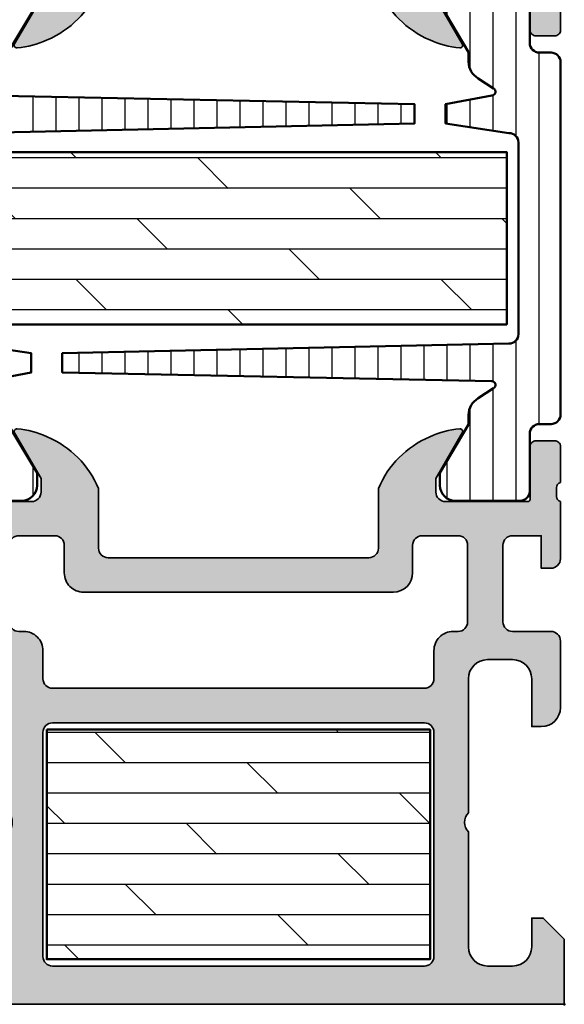
# Model space of a CAD drawing. Units: millimetres. Extents: x 2530 to 23610, y 389 to 3500.
# Drawn here: x 10127 to 10156, y 2070 to 2121 of the extents above; entities that cross this region are included whole.
import ezdxf

# ---------------------------------------------------------------- set-up
doc = ezdxf.new("R2010")
doc.units = ezdxf.units.MM
for name, color, linetype, lineweight in [('S01_Bemaßung', 6, 'Continuous', 25), ('S03_AL_Kontur', 250, 'Continuous', 35), ('S04_AL_Schraffur', 250, 'Continuous', 25), ('S06_EPDM_Schraffur', 43, 'Continuous', 25), ('S07_Isolation_Kontur', 91, 'Continuous', 50), ('S08_Isolation_Schraffur', 91, 'Continuous', 25)]:
    doc.layers.add(name, color=color, linetype=linetype, lineweight=lineweight)
doc.layers.add('S22_Einfügepunkte', color=103, linetype='Continuous', lineweight=50, plot=False)

# ---------------------------------------------------------------- blocks, each defined once
blk = doc.blocks.new('150520_s')
at = {"layer": 'S04_AL_Schraffur'}
h = blk.add_hatch(color=256, dxfattribs=at)
edge = h.paths.add_edge_path()
edge.add_arc((0.1211635534569327, 26.51828649688788), 0.2788950563274347, 286.4198764194923, 361.1645893740977)
edge.add_line((0.4000009999999783, 26.52395490488626), (0.4000009999999783, 26.97754890488625))
edge.add_arc((0.1211329043568103, 26.98320956436331), 0.2789255417371495, 358.8371299271128, 433.5754054446451)
edge.add_line((0.199999999999978, 27.25075290488625), (0.199999999999978, 29.13076390489476))
edge.add_arc((0.4999999999999852, 29.13076390489476), 0.3000000000000073, 90.00000000000011, 180, ccw=False)
edge.add_line((0.4999999999999846, 29.43076390489477), (1.479974319042763, 29.43076390489477))
edge.add_arc((1.47997431904276, 29.13076390489477), 0.3000000000000043, -6.821210263296962e-13, 89.99999999999937, ccw=False)
edge.add_line((1.779974319042764, 29.13076390489476), (1.779974319042765, 26.37076590489477))
edge.add_arc((1.899974319042769, 26.37076590489477), 0.1200000000000041, 180, 269.9999999999998)
edge.add_line((1.899974319042768, 26.25076590489477), (6.199999999999863, 26.25076590489467))
edge.add_arc((6.199999999999853, 26.75076590489477), 0.5000000000000959, 270.0000000000011, 360.0000000000024)
edge.add_line((6.699999999999946, 26.75076590489479), (6.700000000000005, 27.45076590489474))
edge.add_line((6.700000000000005, 27.45076590489474), (5.321279662888697, 29.83898839248821))
edge.add_arc((5.442508456029121, 29.91541280310262), 0.143307748653179, 84.37742244918019, 212.227933140349, ccw=False)
edge.add_arc((4.968204423601307, 25.0976283414843), 4.984383190514033, 65.70327790100208, 84.37742989217338, ccw=False)
edge.add_arc((5.014630791861539, 24.97772267485631), 5.075393312569649, 22.70785634521991, 66.73797495933121, ccw=False)
edge.add_line((9.696605832789672, 26.936989627929), (9.696606419004496, 23.82432235849883))
edge.add_arc((10.19660641900453, 23.824322423451), 0.5000000000000344, 180.0000074429706, 270.0000000000016)
edge.add_line((10.19660641900454, 23.32432242345097), (23.80339371089966, 23.32432229354664))
edge.add_arc((23.8033935809954, 23.82432229354662), 0.4999999999999956, 270.0000148859311, 360.0000074429649)
edge.add_line((24.30339358099539, 23.82432235849874), (24.30339416721023, 26.93698962792905))
edge.add_arc((28.98536920813823, 24.97772267485644), 5.075393312569495, 113.26202504066859, 157.2921436547804, ccw=False)
edge.add_arc((29.03179557639848, 25.09762834148405), 4.984383190514232, 95.622570107824, 114.29672209899621, ccw=False)
edge.add_arc((28.5574915439708, 29.91541280310265), 0.1433077486531188, -32.22793314036147, 95.62257755079338, ccw=False)
edge.add_line((28.67872033711115, 29.83898839248826), (27.29999999999993, 27.45076590489478))
edge.add_line((27.29999999999993, 27.45076590489478), (27.29999999999993, 26.75076590489482))
edge.add_arc((27.80000000000008, 26.75076590489478), 0.5000000000001563, 179.9999999999959, 269.9999999999964)
edge.add_line((27.80000000000005, 26.25076590489463), (32.10002568095717, 26.2507659048948))
edge.add_arc((32.10002568095717, 26.3707659048948), 0.1200000000000045, 270, 360)
edge.add_line((32.22002568095718, 26.3707659048948), (32.22002568095718, 29.13076390489479))
edge.add_arc((32.52002568095718, 29.13076390489479), 0.3000000000000043, 90.00000000000131, 180.0000000000007, ccw=False)
edge.add_line((32.52002568095718, 29.4307639048948), (33.49999999999995, 29.43076390489479))
edge.add_arc((33.49999999999996, 29.13076390489478), 0.3000000000000078, 1.4210854715202004e-12, 90.00000000000279, ccw=False)
edge.add_line((33.79999999999997, 29.13076390489479), (33.79999999999997, 27.25075290488629))
edge.add_arc((33.87886709564313, 26.98320956436336), 0.2789255417371423, 106.4245945553538, 181.1628700728858)
edge.add_line((33.59999899999997, 26.9775489048863), (33.59999899999998, 26.52395490488628))
edge.add_arc((33.87883644654303, 26.5182864968879), 0.2788950563274453, 178.8354106258994, 253.5801235805039)
edge.add_line((33.79999999999997, 26.25076590489477), (33.80000000815372, 23.27174261704053))
edge.add_arc((33.30000000815374, 23.27174261567196), 0.4999999999999858, -89.99999999999602, 1.5682610410294728e-07, ccw=False)
edge.add_line((33.30000000815377, 22.77174261567198), (32.80000000815377, 22.77174261567199))
edge.add_line((32.80000000815377, 22.77174261567199), (32.80000000815378, 24.471742615672))
edge.add_line((32.80000000815378, 24.471742615672), (31.300000026623, 24.47174261567204))
edge.add_arc((31.30000002662302, 23.97174261567202), 0.5000000000000213, 90.00000000000286, 180.0000004094898)
edge.add_line((30.800000026623, 23.97174261209855), (30.80000005163701, 19.97174261209862))
edge.add_arc((31.30000005163704, 19.97174261567203), 0.500000000000032, 180.000000409482, 269.9999999999988)
edge.add_line((31.30000005163703, 19.471742615672), (33.29999999999992, 19.47174261567203))
edge.add_arc((33.29999999999989, 18.971742615672), 0.5000000000000284, 2.6088292770509725e-07, 89.99999999999682, ccw=False)
edge.add_line((33.79999999999992, 18.97174261794864), (33.79999999999995, 15.50000000000011))
edge.add_arc((32.79999999999992, 15.5000000000001), 1.000000000000028, -90.00000000000051, 5.115907697472721e-13, ccw=False)
edge.add_line((32.79999999999991, 14.50000000000007), (32.29999999999993, 14.50000000000004))
edge.add_line((32.29999999999993, 14.50000000000004), (32.29999999999992, 17.00000000000005))
edge.add_arc((31.29999999999994, 17.00000000000002), 0.9999999999999787, 1.628443996909355e-12, 90.00000000000101)
edge.add_line((31.29999999999992, 18), (29.99999999999998, 18.00000000000006))
edge.add_arc((29.99999999999996, 17.00000000000004), 1.000000000000021, 89.99999999999878, 180.0000000000002)
edge.add_line((28.99999999999994, 17.00000000000003), (28.99999999999997, 10.00000000000004))
edge.add_arc((29.52499999999996, 9.499999999999984), 0.7250000000000343, 136.3971810272926, 223.6028189726993)
edge.add_line((28.9999999999999, 9), (28.99999999999998, 3.000000000000053))
edge.add_arc((29.99999999999993, 3.000000000000025), 0.9999999999999538, 179.9999999999984, 269.9999999999992)
edge.add_line((29.99999999999991, 2.000000000000071), (31.29999999999994, 2.000000000000014))
edge.add_arc((31.2999999999999, 3.000000000000039), 1.000000000000025, 270.0000000000018, 360.0000000000004)
edge.add_line((32.29999999999993, 3.000000000000046), (32.29999999999998, 4.500000000000043))
edge.add_line((32.29999999999998, 4.500000000000043), (32.89999999999994, 4.500000000000057))
edge.add_line((32.89999999999994, 4.500000000000057), (33.99999999999996, 3.400000000000034))
edge.add_line((33.99999999999996, 3.400000000000034), (33.99999999999999, 2.000000000000028))
edge.add_line((33.99999999999999, 2.000000000000028), (49.89999999999996, 2.000000000000028))
edge.add_arc((49.89999999999998, 2.500000000000044), 0.500000000000016, 269.9999999999976, 359.9999999999961)
edge.add_line((50.39999999999999, 2.500000000000011), (50.39999999999998, 3.800000000000036))
edge.add_arc((49.89999999999996, 3.799999999999992), 0.5000000000000213, 5.08888749034141e-12, 90.00000000000408)
edge.add_line((49.89999999999993, 4.300000000000011), (49.39999999999999, 4.30000000000004))
edge.add_arc((49.39999999999993, 4.800000000000068), 0.5000000000000284, 180.0000000000049, 270.0000000000065, ccw=False)
edge.add_line((48.89999999999991, 4.800000000000026), (48.89999999999995, 4.999999999999982))
edge.add_arc((49.39999999999999, 4.999999999999972), 0.5000000000000426, 89.9999999999992, 179.9999999999988, ccw=False)
edge.add_line((49.4, 5.500000000000014), (52.20000000000001, 5.499999999999986))
edge.add_arc((52.20000000000002, 5.000000000000037), 0.4999999999999485, 6.252776074688882e-13, 90.0000000000008, ccw=False)
edge.add_line((52.69999999999997, 5.000000000000043), (52.69999999999997, 4.500000000000014))
edge.add_line((52.69999999999997, 4.500000000000014), (51.69999999999995, 4.500000000000014))
edge.add_line((51.69999999999995, 4.500000000000014), (51.69999999999995, 3.000000000000021))
edge.add_arc((52.69999999999997, 3.000000000000032), 1.000000000000021, 180.0000000000006, 270.0000000000004)
edge.add_line((52.69999999999998, 2.000000000000014), (56.69999999999996, 2.000000000000014))
edge.add_arc((56.69999999999996, 2.999999999999988), 0.9999999999999734, 270, 359.9999999999995)
edge.add_line((57.69999999999993, 2.999999999999979), (57.69999999999996, 4.500000000000014))
edge.add_line((57.69999999999996, 4.500000000000014), (56.69999999999996, 4.500000000000014))
edge.add_line((56.69999999999996, 4.500000000000014), (56.69999999999996, 5.000000000000014))
edge.add_arc((57.19999999999997, 5.000000000000018), 0.5000000000000071, 90, 180.0000000000004, ccw=False)
edge.add_line((57.19999999999997, 5.500000000000028), (58.49999999999996, 5.500000000000014))
edge.add_arc((58.49999999999996, 4.999999999999968), 0.5000000000000462, -1.9895196601282805e-12, 90, ccw=False)
edge.add_line((59, 4.99999999999995), (58.99999999999999, 0.5000000000000036))
edge.add_arc((58.5, 0.4999999999999982), 0.4999999999999858, -90.0000000000008, 6.252776074688882e-13, ccw=False)
edge.add_line((58.49999999999999, 1.4210854715202e-14), (0, 0))
edge.add_line((0, 0), (-2.842170943040401e-14, 3.400000000000048))
edge.add_line((-2.842170943040401e-14, 3.400000000000048), (1.099999999999937, 4.500000000000043))
edge.add_line((1.099999999999937, 4.500000000000043), (1.699999999999974, 4.500000000000071))
edge.add_line((1.699999999999974, 4.500000000000071), (1.699999999999974, 3.000000000000014))
edge.add_arc((2.69999999999996, 3.000000000000014), 0.9999999999999858, 180, 270.0000000000008)
edge.add_line((2.699999999999974, 2.000000000000028), (3.999999999999915, 2.000000000000099))
edge.add_arc((4, 3.000000000000085), 0.9999999999999858, 269.9999999999951, 359.9999999999951)
edge.add_line((4.999999999999986, 3), (4.999999999999986, 9.000000000000014))
edge.add_arc((4.474999999999952, 9.500000000000014), 0.7250000000000246, 316.3971810272982, 403.602818972705)
edge.add_line((4.999999999999957, 10.00000000000004), (4.999999999999957, 17.00000000000004))
edge.add_arc((3.999999999999964, 17.00000000000006), 0.9999999999999929, 359.9999999999988, 449.9999999999987)
edge.add_line((3.999999999999986, 18.00000000000006), (2.700000000000003, 18.00000000000006))
edge.add_arc((2.700000000000012, 17.00000000000006), 0.9999999999999929, 90.0000000000005, 179.9999999999998)
edge.add_line((1.700000000000017, 17.00000000000007), (1.700000000000017, 14.50000000000002))
edge.add_line((1.700000000000017, 14.50000000000002), (1.19999999999996, 14.50000000000001))
edge.add_arc((1.19999999999996, 15.50000000000001), 1, 180, 270, ccw=False)
edge.add_line((0.1999999999999602, 15.50000000000001), (0.1999999999999602, 18.97174261794866))
edge.add_arc((0.700000000000017, 18.97174261567197), 0.5000000000000568, 90.00000000000159, 179.9999997391103, ccw=False)
edge.add_line((0.7000000000000028, 19.47174261567203), (2.699999948362926, 19.471742615672))
edge.add_arc((2.699999948362914, 19.971742615672), 0.5, 270.0000000000014, 359.999999590518)
edge.add_line((3.199999948362915, 19.97174261209859), (3.199999973376933, 23.97174261209857))
edge.add_arc((2.699999973376924, 23.97174261567199), 0.5000000000000089, 359.999999590516, 450.000000000001)
edge.add_line((2.699999973376915, 24.471742615672), (1.199999991846155, 24.47174261567197))
edge.add_line((1.199999991846155, 24.47174261567197), (1.199999991846141, 22.77174261567202))
edge.add_line((1.199999991846141, 22.77174261567202), (0.6999999918461413, 22.77174261567201))
edge.add_arc((0.699999991846175, 23.27174261567203), 0.5000000000000178, 179.9999998431735, 269.99999999999613, ccw=False)
edge.add_line((0.1999999918461555, 23.2717426170406), (0.199999999999977, 26.25076590489476))
edge = h.paths.add_edge_path(flags=16)
edge.add_line((26.69999999999996, 14.7), (7.299999999999969, 14.7))
edge.add_arc((7.29999999999994, 14.20000000000003), 0.4999999999999716, 89.99999999999675, 179.9999999999968)
edge.add_line((6.799999999999969, 14.20000000000006), (6.799999999999969, 2.500000000000014))
edge.add_arc((7.299999999999969, 2.500000000000014), 0.5, 180, 270)
edge.add_line((7.299999999999969, 2.000000000000014), (26.69999999999996, 2.000000000000014))
edge.add_arc((26.69999999999996, 2.500000000000014), 0.5, 270, 360)
edge.add_line((27.19999999999996, 2.500000000000014), (27.19999999999996, 14.2))
edge.add_arc((26.69999999999996, 14.2), 0.5, 0, 90)
edge = h.paths.add_edge_path(flags=16)
edge.add_line((8.913799118376232, 21.52432468958138), (25.08619326649907, 21.52432468958132))
edge.add_arc((25.08619285724126, 22.52432671250169), 1.000002022920454, 270.0000234486977, 360.0000234486977)
edge.add_line((26.08619488016163, 22.5243271217595), (26.08619429259753, 23.97174323270833))
edge.add_arc((26.58619429259754, 23.97174343733681), 0.5000000000000561, 90.00003089166569, 180.0000234486963, ccw=False)
edge.add_line((26.5861940230169, 24.4717434373368), (28.45623116104977, 24.4717417940072))
edge.add_arc((28.45623136567845, 23.97174140457909), 0.5000003894281512, 2.3448700801509403e-05, 90.0000234487008, ccw=False)
edge.add_line((28.95623175510656, 23.97174160920777), (28.95623284167672, 19.97174376910705))
edge.add_arc((28.45623284167678, 19.97174356447859), 0.4999999999999815, -89.99997655130579, 2.3448694719263585e-05, ccw=False)
edge.add_line((28.45623304630524, 19.47174356447864), (28.19999901778252, 19.47174261567189))
edge.add_arc((28.19999942703947, 18.47174261567197), 0.9999999999999984, 90.00002344869628, 180.0000234486963)
edge.add_line((27.19999942703956, 18.47174220641502), (27.20000057296033, 17.0050233198581))
edge.add_arc((26.70000113332101, 17.00502326467802), 0.4999994396393279, -89.99999367682142, 6.323178524780815e-06, ccw=False)
edge.add_line((26.70000118850109, 16.50502382503869), (7.299999731751683, 16.50502113421085))
edge.add_arc((7.299999657027534, 17.00502092574217), 0.4999997915313215, 180.0000085627603, 270.0000085627603, ccw=False)
edge.add_line((6.799999865496218, 17.00502085101802), (6.800000134503719, 18.47174246622366))
edge.add_arc((5.80000013450374, 18.47174261567202), 0.9999999999999898, 359.9999914372397, 449.9999914372397)
edge.add_line((5.800000283952102, 19.471742615672), (5.543761398921546, 19.47174310885158))
edge.add_arc((5.543761473645736, 19.97174310885159), 0.5000000000000127, 179.9999914372384, 269.99999143723863, ccw=False)
edge.add_line((5.043761473645731, 19.97174318357578), (5.043762019876908, 23.97174109348272))
edge.add_arc((5.543762409305073, 23.97174101875848), 0.50000038942817, 89.9999914372392, 179.9999914372394, ccw=False)
edge.add_line((5.543762484029315, 24.47174140818665), (7.41379962206166, 24.47174382315741))
edge.add_arc((7.413799482385294, 23.97174382315736), 0.5000000000000692, -8.562763184727373e-06, 89.99998399426738, ccw=False)
edge.add_line((7.913799482385357, 23.97174374843316), (7.913799267824587, 22.53605860641854))
edge.add_arc((8.923871977984641, 22.53434862066453), 1.010074157604953, 179.9030021580159, 269.4286143199345)
at = {"layer": 'S03_AL_Kontur'}
for points in [[(0.199999999999977, 26.25076590489476, 0.3382124742369612), (0.4000009999999783, 26.52395490488626), (0.4000009999999783, 26.97754890488625, 0.3381811729244388), (0.199999999999978, 27.25075290488625), (0.199999999999978, 29.13076390489476, -0.414213562373095), (0.4999999999999846, 29.43076390489477), (1.479974319042763, 29.43076390489477, -0.414213562373095), (1.779974319042764, 29.13076390489476), (1.779974319042765, 26.37076590489477, 0.414213562373095), (1.899974319042768, 26.25076590489477), (6.199999999999863, 26.25076590489467, 0.4142135623731034), (6.699999999999946, 26.75076590489479), (6.700000000000005, 27.45076590489474), (5.321279662888697, 29.83898839248821, -0.6239627646123531), (5.456549041891764, 30.05803107953547, -0.08166216349393486), (7.019089778556209, 29.64052885224946, -0.1945166952984575), (9.696605832789672, 26.936989627929), (9.696606419004496, 23.82432235849883, 0.4142135243250016), (10.19660641900454, 23.32432242345097), (23.80339371089966, 23.32432229354664, 0.4142135243250172), (24.30339358099539, 23.82432235849874), (24.30339416721023, 26.93698962792905, -0.1945166952984596), (26.98091022144363, 29.64052885224946, -0.08166216349393865), (28.54345095810823, 30.05803107953545, -0.6239627646122584), (28.67872033711115, 29.83898839248826), (27.29999999999993, 27.45076590489478), (27.29999999999993, 26.75076590489482, 0.4142135623730992), (27.80000000000005, 26.25076590489463), (32.10002568095717, 26.2507659048948, 0.414213562373095), (32.22002568095718, 26.3707659048948), (32.22002568095718, 29.13076390489479, -0.414213562373095), (32.52002568095718, 29.4307639048948), (33.49999999999995, 29.43076390489479, -0.414213562373095), (33.79999999999997, 29.13076390489479), (33.79999999999997, 27.25075290488629, 0.3381811729244395), (33.59999899999997, 26.9775489048863), (33.59999899999998, 26.52395490488628, 0.338212474236961), (33.79999999999997, 26.25076590489477), (33.80000000815372, 23.27174261704053, -0.4142135631747635), (33.30000000815377, 22.77174261567198), (32.80000000815377, 22.77174261567199), (32.80000000815378, 24.471742615672), (31.300000026623, 24.47174261567204, 0.4142135644663719), (30.800000026623, 23.97174261209855), (30.80000005163701, 19.97174261209862, 0.4142135602798349), (31.30000005163703, 19.471742615672), (33.29999999999992, 19.47174261567203, -0.4142135610394581), (33.79999999999992, 18.97174261794864), (33.79999999999995, 15.50000000000011, -0.4142135623731003), (32.79999999999991, 14.50000000000007), (32.29999999999993, 14.50000000000004), (32.29999999999992, 17.00000000000005, 0.4142135623730929), (31.29999999999992, 18), (29.99999999999998, 18.00000000000006, 0.4142135623731034), (28.99999999999994, 17.00000000000003), (28.99999999999997, 10.00000000000004, 0.3999999999999975), (28.9999999999999, 9), (28.99999999999998, 3.000000000000053, 0.4142135623730992), (29.99999999999991, 2.000000000000071), (31.29999999999994, 2.000000000000014, 0.4142135623730888), (32.29999999999993, 3.000000000000046), (32.29999999999998, 4.500000000000043), (32.89999999999994, 4.500000000000057), (33.99999999999996, 3.400000000000034), (33.99999999999999, 2.000000000000028), (49.89999999999996, 2.000000000000028, 0.4142135623730867), (50.39999999999999, 2.500000000000011), (50.39999999999998, 3.800000000000036, 0.4142135623730909), (49.89999999999993, 4.300000000000011), (49.39999999999999, 4.30000000000004, -0.4142135623731034), (48.89999999999991, 4.800000000000026), (48.89999999999995, 4.999999999999982, -0.4142135623730929), (49.4, 5.500000000000014), (52.20000000000001, 5.499999999999986, -0.4142135623730971), (52.69999999999997, 5.000000000000043), (52.69999999999997, 4.500000000000014), (51.69999999999995, 4.500000000000014), (51.69999999999995, 3.000000000000021, 0.414213562373095), (52.69999999999998, 2.000000000000014), (56.69999999999996, 2.000000000000014, 0.4142135623730919), (57.69999999999993, 2.999999999999979), (57.69999999999996, 4.500000000000014), (56.69999999999996, 4.500000000000014), (56.69999999999996, 5.000000000000014, -0.4142135623730949), (57.19999999999997, 5.500000000000028), (58.49999999999996, 5.500000000000014, -0.4142135623731034), (59, 4.99999999999995), (58.99999999999999, 0.5000000000000036, -0.4142135623731034), (58.49999999999999, 1.4210854715202e-14), (0, 0), (-2.842170943040401e-14, 3.400000000000048), (1.099999999999937, 4.500000000000043), (1.699999999999974, 4.500000000000071), (1.699999999999974, 3.000000000000014, 0.4142135623730992), (2.699999999999974, 2.000000000000028), (3.999999999999915, 2.000000000000099, 0.414213562373095), (4.999999999999986, 3), (4.999999999999986, 9.000000000000014, 0.3999999999999972), (4.999999999999957, 10.00000000000004), (4.999999999999957, 17.00000000000004, 0.414213562373095), (3.999999999999986, 18.00000000000006), (2.700000000000003, 18.00000000000006, 0.4142135623730909), (1.700000000000017, 17.00000000000007), (1.700000000000017, 14.50000000000002), (1.19999999999996, 14.50000000000001, -0.414213562373095), (0.1999999999999602, 15.50000000000001), (0.1999999999999602, 18.97174261794866, -0.4142135610394311), (0.7000000000000028, 19.47174261567203), (2.699999948362926, 19.471742615672, 0.4142135602798347), (3.199999948362915, 19.97174261209859), (3.199999973376933, 23.97174261209857, 0.4142135644663637), (2.699999973376915, 24.471742615672), (1.199999991846155, 24.47174261567197), (1.199999991846141, 22.77174261567202), (0.6999999918461413, 22.77174261567201, -0.4142135631747635), (0.1999999918461555, 23.2717426170406)], [(8.913799118376232, 21.52432468958138), (25.08619326649907, 21.52432468958132, 0.4142135623730954), (26.08619488016163, 22.5243271217595), (26.08619429259753, 23.97174323270833, -0.4142135243250002), (26.5861940230169, 24.4717434373368), (28.45623116104977, 24.4717417940072, -0.4142135623730971), (28.95623175510656, 23.97174160920777), (28.95623284167672, 19.97174376910705, -0.4142135623730974), (28.45623304630524, 19.47174356447864), (28.19999901778252, 19.47174261567189, 0.414213562373095), (27.19999942703956, 18.47174220641502), (27.20000057296033, 17.0050233198581, -0.4142135623730949), (26.70000118850109, 16.50502382503869), (7.299999731751683, 16.50502113421085, -0.4142135623730948), (6.799999865496218, 17.00502085101802), (6.800000134503719, 18.47174246622366, 0.414213562373095), (5.800000283952102, 19.471742615672), (5.543761398921546, 19.47174310885158, -0.4142135623730973), (5.043761473645731, 19.97174318357578), (5.043762019876908, 23.97174109348272, -0.4142135623730971), (5.543762484029315, 24.47174140818665), (7.41379962206166, 24.47174382315741, -0.4142135243250003), (7.913799482385357, 23.97174374843316), (7.913799267824587, 22.53605860641854, 0.4117905889355158)], [(26.69999999999996, 14.7), (7.299999999999969, 14.7, 0.414213562373095), (6.799999999999969, 14.20000000000006), (6.799999999999969, 2.500000000000014, 0.414213562373095), (7.299999999999969, 2.000000000000014), (26.69999999999996, 2.000000000000014, 0.414213562373095), (27.19999999999996, 2.500000000000014), (27.19999999999996, 14.2, 0.414213562373095)]]:
    blk.add_lwpolyline(points, format="xyb", close=True, dxfattribs=at)
blk = doc.blocks.new('150990_s')
at = {"layer": 'S04_AL_Schraffur'}
h = blk.add_hatch(color=256, dxfattribs=at)
edge = h.paths.add_edge_path()
edge.add_line((34.00000000000002, -3.400000000000006), (34.00000000000002, 4.263256414560601e-14))
edge.add_line((34.00000000000002, 4.263256414560601e-14), (0, 0))
edge.add_line((0, 0), (1.4210854715202e-14, -3.400000000000034))
edge.add_line((1.4210854715202e-14, -3.400000000000034), (1.100000000000015, -4.499999999999986))
edge.add_line((1.100000000000015, -4.499999999999986), (1.699999999999996, -4.500000000000028))
edge.add_line((1.699999999999996, -4.500000000000028), (1.700000000000017, -3.000000000000015))
edge.add_arc((2.700000000000007, -3.000000000000019), 0.99999999999999, 89.99999999999937, 179.9999999999998, ccw=False)
edge.add_line((2.700000000000017, -2.000000000000028), (4, -2.000000000000028))
edge.add_arc((4.000000000000053, -2.999999999999989), 0.9999999999999609, 3.524291969370097e-12, 90.00000000000313, ccw=False)
edge.add_line((5.000000000000014, -2.999999999999929), (5.000000000000036, -8.999999999999972))
edge.add_arc((4.475000000000009, -9.499999999999972), 0.7250000000000196, -43.60281897270528, 43.60281897270221, ccw=False)
edge.add_line((5.000000000000008, -10), (5.000000000000007, -16.99999999999997))
edge.add_arc((3.999999999999985, -17), 1.000000000000022, -89.99999999999818, 1.8189894035458565e-12, ccw=False)
edge.add_line((4.000000000000016, -18.00000000000002), (2.700000000000067, -18.00000000000002))
edge.add_arc((2.700000000000044, -17.00000000000002), 1.000000000000004, 180.000000000002, 270.0000000000013, ccw=False)
edge.add_line((1.700000000000039, -17.00000000000006), (1.700000000000038, -14.49999999999997))
edge.add_line((1.700000000000038, -14.49999999999997), (1.200000000000009, -14.49999999999997))
edge.add_arc((1.200000000000017, -15.49999999999997), 1, 90.0000000000005, 180.0000000000001)
edge.add_line((0.2000000000000171, -15.49999999999997), (0.2000000000000454, -18.97174261794859))
edge.add_arc((0.7000000000000854, -18.97174261567195), 0.50000000000004, 180.0000002608836, 269.9999999999956)
edge.add_line((0.7000000000000469, -19.47174261567199), (2.699999948362986, -19.47174261567196))
edge.add_arc((2.699999948362972, -19.97174261567194), 0.4999999999999787, 4.094845280633308e-07, 89.99999999999841, ccw=False)
edge.add_line((3.199999948362951, -19.97174261209851), (3.199999973376983, -23.97174261209854))
edge.add_arc((2.699999973376954, -23.97174261567197), 0.5000000000000284, -90.00000000000011, 4.0948532387119485e-07, ccw=False)
edge.add_line((2.699999973376954, -24.471742615672), (1.199999991846198, -24.47174261567196))
edge.add_line((1.199999991846198, -24.47174261567196), (1.199999991846191, -22.771742615672))
edge.add_line((1.199999991846191, -22.771742615672), (0.6999999918462081, -22.77174261567197))
edge.add_arc((0.6999999918462243, -23.271742615672), 0.5000000000000249, 90.00000000000186, 180.0000001568245)
edge.add_line((0.1999999918461982, -23.27174261704055), (0.20000000000001, -26.25076590489471))
edge.add_arc((0.1211635534569692, -26.51828649688782), 0.2788950563274337, -1.16458937409692, 73.58012358050831, ccw=False)
edge.add_line((0.4000010000000138, -26.5239549048862), (0.4000010000000137, -26.97754890488619))
edge.add_arc((0.1211329043568411, -26.98320956436326), 0.2789255417371542, -73.57540544464439, 1.1628700728879267, ccw=False)
edge.add_line((0.2000000000000134, -27.2507529048862), (0.2000000000000132, -29.1307639048947))
edge.add_arc((0.5000000000000133, -29.13076390489471), 0.3000000000000002, 179.9999999999993, 269.9999999999992)
edge.add_line((0.5000000000000092, -29.43076390489471), (1.479974319042794, -29.43076390489471))
edge.add_arc((1.479974319042793, -29.13076390489471), 0.3000000000000043, 270.0000000000002, 360.0000000000007)
edge.add_line((1.7799743190428, -29.1307639048947), (1.7799743190428, -26.37076590489471))
edge.add_arc((1.899974319042802, -26.37076590489471), 0.1200000000000025, 90.00000000000102, 180.0000000000017, ccw=False)
edge.add_line((1.8999743190428, -26.25076590489471), (6.199999999999942, -26.25076590489462))
edge.add_arc((6.199999999999912, -26.75076590489472), 0.5000000000000959, -4.490630090003833e-12, 89.99999999999648, ccw=False)
edge.add_line((6.70000000000001, -26.75076590489476), (6.700000000000024, -27.45076590489471))
edge.add_line((6.700000000000024, -27.45076590489471), (5.32127966288877, -29.83898839248813))
edge.add_arc((5.442508456029177, -29.91541280310256), 0.1433077486531818, 147.7720668596366, 275.6225775508005)
edge.add_arc((4.968204423601266, -25.09762834148393), 4.984383190514349, 275.6225701078268, 294.2967220989983)
edge.add_arc((5.014630791861712, -24.9777226748563), 5.075393312569557, 293.2620250406685, 337.29214365478)
edge.add_line((9.69660583278975, -26.93698962792897), (9.696606419004569, -23.8243223584988))
edge.add_arc((10.19660641900461, -23.82432242345095), 0.5000000000000451, 89.99999999999977, 179.9999925570314, ccw=False)
edge.add_line((10.19660641900461, -23.32432242345091), (23.80339371089971, -23.3243222935466))
edge.add_arc((23.80339358099543, -23.82432229354659), 0.5000000000000062, -7.442964886195114e-06, 89.99998511406648, ccw=False)
edge.add_line((24.30339358099544, -23.82432235849872), (24.3033941672103, -26.936989627929))
edge.add_arc((28.98536920813829, -24.97772267485636), 5.0753933125695, 202.70785634522, 246.7379749593318)
edge.add_arc((29.0317955763987, -25.09762834148416), 4.984383190514118, 245.7032779010017, 264.3774298921739)
edge.add_arc((28.55749154397084, -29.9154128031026), 0.1433077486531506, 264.3774224492079, 392.2279331403631)
edge.add_line((28.67872033711123, -29.83898839248818), (27.29999999999998, -27.4507659048947))
edge.add_line((27.29999999999998, -27.4507659048947), (27.29999999999998, -26.75076590489477))
edge.add_arc((27.80000000000013, -26.75076590489473), 0.5000000000001528, 90.00000000000358, 180.0000000000036, ccw=False)
edge.add_line((27.8000000000001, -26.25076590489458), (32.1000256809572, -26.25076590489475))
edge.add_arc((32.1000256809572, -26.37076590489476), 0.1200000000000081, 0, 90, ccw=False)
edge.add_line((32.22002568095721, -26.37076590489476), (32.22002568095721, -29.13076390489475))
edge.add_arc((32.5200256809572, -29.13076390489475), 0.2999999999999972, 180, 270)
edge.add_line((32.5200256809572, -29.43076390489475), (33.49999999999999, -29.43076390489475))
edge.add_arc((33.49999999999999, -29.13076390489474), 0.3000000000000149, 270, 359.9999999999994)
edge.add_line((33.8, -29.13076390489474), (33.8, -27.25075290488626))
edge.add_arc((33.87886709564317, -26.98320956436331), 0.2789255417371579, 178.8371299271136, 253.5754054446455, ccw=False)
edge.add_line((33.599999, -26.97754890488625), (33.59999899999999, -26.52395490488622))
edge.add_arc((33.87883644654304, -26.51828649688786), 0.2788950563274377, 106.41987641949049, 181.1645893740955, ccw=False)
edge.add_line((33.8, -26.25076590489474), (33.80000000815377, -23.2717426170405))
edge.add_arc((33.30000000815377, -23.27174261567196), 0.5, 359.9999998431771, 450)
edge.add_line((33.30000000815377, -22.77174261567196), (32.80000000815382, -22.77174261567197))
edge.add_line((32.80000000815382, -22.77174261567197), (32.80000000815382, -24.47174261567197))
edge.add_line((32.80000000815382, -24.47174261567197), (31.30000002662305, -24.47174261567199))
edge.add_arc((31.30000002662307, -23.97174261567196), 0.5000000000000249, 179.9999995905131, 269.99999999999756, ccw=False)
edge.add_line((30.80000002662304, -23.97174261209852), (30.80000005163705, -19.97174261209857))
edge.add_arc((31.30000005163709, -19.971742615672), 0.5000000000000391, 90.0000000000012, 179.9999995905156, ccw=False)
edge.add_line((31.30000005163708, -19.47174261567196), (33.29999999999997, -19.47174261567197))
edge.add_arc((33.29999999999994, -18.97174261567194), 0.5000000000000284, 270.0000000000032, 359.9999997391163)
edge.add_line((33.79999999999997, -18.97174261794858), (33.79999999999998, -15.50000000000005))
edge.add_arc((32.79999999999997, -15.50000000000003), 1.000000000000007, 359.9999999999989, 449.9999999999995)
edge.add_line((32.79999999999998, -14.50000000000003), (32.29999999999998, -14.49999999999999))
edge.add_line((32.29999999999998, -14.49999999999999), (32.29999999999997, -17.00000000000003))
edge.add_arc((31.30000000000001, -17.00000000000002), 0.9999999999999538, 269.9999999999998, 359.9999999999994, ccw=False)
edge.add_line((31.30000000000001, -17.99999999999998), (30.00000000000004, -18))
edge.add_arc((29.99999999999999, -17), 0.9999999999999964, 180.0000000000008, 270.00000000000244, ccw=False)
edge.add_line((29, -17.00000000000001), (29.00000000000002, -10))
edge.add_arc((29.52500000000001, -9.499999999999956), 0.7250000000000218, 136.3971810272997, 223.6028189727068, ccw=False)
edge.add_line((28.99999999999996, -8.999999999999972), (29.00000000000003, -3.000000000000027))
edge.add_arc((30.00000000000001, -3.000000000000009), 0.9999999999999822, 90.00000000000102, 180.000000000001, ccw=False)
edge.add_line((29.99999999999999, -2.000000000000028), (31.29999999999999, -1.999999999999972))
edge.add_arc((31.29999999999997, -2.999999999999972), 1.000000000000001, -6.821210263296962e-13, 89.9999999999988, ccw=False)
edge.add_line((32.29999999999997, -2.999999999999984), (32.30000000000003, -4.499999999999986))
edge.add_line((32.30000000000003, -4.499999999999986), (32.90000000000001, -4.499999999999986))
edge.add_line((32.90000000000001, -4.499999999999986), (34.00000000000002, -3.400000000000006))
edge = h.paths.add_edge_path(flags=16)
edge.add_line((8.913799118376282, -21.52432468958133), (25.08619326649912, -21.52432468958128))
edge.add_arc((25.08619285724131, -22.52432671250165), 1.000002022920454, -2.3448697675121366e-05, 89.99997655130232, ccw=False)
edge.add_line((26.08619488016168, -22.52432712175946), (26.08619429259758, -23.97174323270829))
edge.add_arc((26.58619429259759, -23.97174343733677), 0.5000000000000561, 179.9999765513037, 269.9999691083343)
edge.add_line((26.58619402301695, -24.47174343733676), (28.45623116104982, -24.47174179400716))
edge.add_arc((28.4562313656785, -23.97174140457905), 0.5000003894281512, 269.9999765512992, 359.9999765512992)
edge.add_line((28.95623175510661, -23.97174160920773), (28.95623284167677, -19.97174376910701))
edge.add_arc((28.45623284167683, -19.97174356447854), 0.4999999999999815, 359.9999765513053, 449.9999765513058)
edge.add_line((28.45623304630529, -19.4717435644786), (28.19999901778257, -19.47174261567184))
edge.add_arc((28.19999942703952, -18.47174261567193), 0.9999999999999984, 179.9999765513037, 269.9999765513037, ccw=False)
edge.add_line((27.19999942703961, -18.47174220641497), (27.20000057296038, -17.00502331985805))
edge.add_arc((26.70000113332106, -17.00502326467797), 0.4999994396393279, 359.9999936768215, 449.9999936768214)
edge.add_line((26.70000118850114, -16.50502382503865), (7.299999731751733, -16.50502113421081))
edge.add_arc((7.299999657027584, -17.00502092574212), 0.4999997915313215, 89.99999143723974, 179.9999914372397)
edge.add_line((6.799999865496268, -17.00502085101797), (6.800000134503769, -18.47174246622362))
edge.add_arc((5.80000013450379, -18.47174261567198), 0.9999999999999898, -89.99999143723971, 8.562760285713011e-06, ccw=False)
edge.add_line((5.800000283952151, -19.47174261567196), (5.543761398921596, -19.47174310885154))
edge.add_arc((5.543761473645786, -19.97174310885155), 0.5000000000000127, 90.00000856276138, 180.0000085627616)
edge.add_line((5.04376147364578, -19.97174318357574), (5.043762019876958, -23.97174109348268))
edge.add_arc((5.543762409305122, -23.97174101875844), 0.50000038942817, 180.0000085627606, 270.0000085627608)
edge.add_line((5.543762484029365, -24.4717414081866), (7.41379962206171, -24.47174382315737))
edge.add_arc((7.413799482385343, -23.97174382315732), 0.5000000000000692, 270.0000160057326, 360.0000085627632)
edge.add_line((7.913799482385407, -23.97174374843311), (7.913799267824636, -22.53605860641849))
edge.add_arc((8.92387197798469, -22.53434862066449), 1.010074157604953, 90.57138568006548, 180.0969978419841, ccw=False)
edge = h.paths.add_edge_path(flags=16)
edge.add_line((26.70000000000001, -14.69999999999996), (7.300000000000018, -14.69999999999996))
edge.add_arc((7.29999999999999, -14.19999999999999), 0.4999999999999716, 180.0000000000032, 270.00000000000324, ccw=False)
edge.add_line((6.800000000000018, -14.20000000000002), (6.800000000000018, -2.499999999999972))
edge.add_arc((7.300000000000018, -2.499999999999972), 0.5, 90, 180, ccw=False)
edge.add_line((7.300000000000018, -1.999999999999972), (26.70000000000001, -1.999999999999972))
edge.add_arc((26.70000000000001, -2.499999999999972), 0.5, 0, 90, ccw=False)
edge.add_line((27.20000000000001, -2.499999999999972), (27.20000000000001, -14.19999999999996))
edge.add_arc((26.70000000000001, -14.19999999999996), 0.5, 270, 360, ccw=False)
at = {"layer": 'S03_AL_Kontur'}
for points in [[(34.00000000000002, -3.400000000000006), (34.00000000000002, 4.263256414560601e-14), (0, 0), (1.4210854715202e-14, -3.400000000000034), (1.100000000000015, -4.499999999999986), (1.699999999999996, -4.500000000000028), (1.700000000000017, -3.000000000000015, -0.4142135623730971), (2.700000000000017, -2.000000000000028), (4, -2.000000000000028, -0.4142135623730929), (5.000000000000014, -2.999999999999929), (5.000000000000036, -8.999999999999972, -0.400000000000001), (5.000000000000008, -10), (5.000000000000007, -16.99999999999997, -0.414213562373095), (4.000000000000016, -18.00000000000002), (2.700000000000067, -18.00000000000002, -0.4142135623730909), (1.700000000000039, -17.00000000000006), (1.700000000000038, -14.49999999999997), (1.200000000000009, -14.49999999999997, 0.414213562373093), (0.2000000000000171, -15.49999999999997), (0.2000000000000454, -18.97174261794859, 0.4142135610394476), (0.7000000000000469, -19.47174261567199), (2.699999948362986, -19.47174261567196, -0.4142135602798222), (3.199999948362951, -19.97174261209851), (3.199999973376983, -23.97174261209854, -0.4142135644663637), (2.699999973376954, -24.471742615672), (1.199999991846198, -24.47174261567196), (1.199999991846191, -22.771742615672), (0.6999999918462081, -22.77174261567197, 0.4142135631747636), (0.1999999918461982, -23.27174261704055), (0.20000000000001, -26.25076590489471, -0.338212474236961), (0.4000010000000138, -26.5239549048862), (0.4000010000000137, -26.97754890488619, -0.3381811729244388), (0.2000000000000134, -27.2507529048862), (0.2000000000000132, -29.1307639048947, 0.414213562373095), (0.5000000000000092, -29.43076390489471), (1.479974319042794, -29.43076390489471, 0.414213562373095), (1.7799743190428, -29.1307639048947), (1.7799743190428, -26.37076590489471, -0.4142135623730951), (1.8999743190428, -26.25076590489471), (6.199999999999942, -26.25076590489462, -0.4142135623730992), (6.70000000000001, -26.75076590489476), (6.700000000000024, -27.45076590489471), (5.32127966288877, -29.83898839248813, 0.6239627646123246), (5.456549041891772, -30.05803107953542, 0.08166216349393525), (7.019089778556321, -29.64052885224937, 0.1945166952984578), (9.69660583278975, -26.93698962792897), (9.696606419004569, -23.8243223584988, -0.4142135243250057), (10.19660641900461, -23.32432242345091), (23.80339371089971, -23.3243222935466, -0.4142135243250047), (24.30339358099544, -23.82432235849872), (24.3033941672103, -26.936989627929, 0.1945166952984594), (26.98091022144373, -29.64052885224939, 0.0816621634939386), (28.54345095810827, -30.05803107953543, 0.6239627646122659), (28.67872033711123, -29.83898839248818), (27.29999999999998, -27.4507659048947), (27.29999999999998, -26.75076590489477, -0.4142135623730952), (27.8000000000001, -26.25076590489458), (32.1000256809572, -26.25076590489475, -0.414213562373095), (32.22002568095721, -26.37076590489476), (32.22002568095721, -29.13076390489475, 0.414213562373095), (32.5200256809572, -29.43076390489475), (33.49999999999999, -29.43076390489475, 0.414213562373095), (33.8, -29.13076390489474), (33.8, -27.25075290488626, -0.3381811729244394), (33.599999, -26.97754890488625), (33.59999899999999, -26.52395490488622, -0.338212474236961), (33.8, -26.25076590489474), (33.80000000815377, -23.2717426170405, 0.4142135631747656), (33.30000000815377, -22.77174261567196), (32.80000000815382, -22.77174261567197), (32.80000000815382, -24.47174261567197), (31.30000002662305, -24.47174261567199, -0.4142135644663616), (30.80000002662304, -23.97174261209852), (30.80000005163705, -19.97174261209857, -0.4142135602798243), (31.30000005163708, -19.47174261567196), (33.29999999999997, -19.47174261567197, 0.414213561039456), (33.79999999999997, -18.97174261794858), (33.79999999999998, -15.50000000000005, 0.4142135623730992), (32.79999999999998, -14.50000000000003), (32.29999999999998, -14.49999999999999), (32.29999999999997, -17.00000000000003, -0.4142135623730929), (31.30000000000001, -17.99999999999998), (30.00000000000004, -18, -0.4142135623731035), (29, -17.00000000000001), (29.00000000000002, -10, -0.3999999999999992), (28.99999999999996, -8.999999999999972), (29.00000000000003, -3.000000000000027, -0.4142135623730955), (29.99999999999999, -2.000000000000028), (31.29999999999999, -1.999999999999972, -0.4142135623730929), (32.29999999999997, -2.999999999999984), (32.30000000000003, -4.499999999999986), (32.90000000000001, -4.499999999999986)], [(26.70000000000001, -14.69999999999996), (7.300000000000018, -14.69999999999996, -0.414213562373095), (6.800000000000018, -14.20000000000002), (6.800000000000018, -2.499999999999972, -0.414213562373095), (7.300000000000018, -1.999999999999972), (26.70000000000001, -1.999999999999972, -0.414213562373095), (27.20000000000001, -2.499999999999972), (27.20000000000001, -14.19999999999996, -0.414213562373095)], [(8.913799118376282, -21.52432468958133), (25.08619326649912, -21.52432468958128, -0.4142135623730954), (26.08619488016168, -22.52432712175946), (26.08619429259758, -23.97174323270829, 0.4142135243250002), (26.58619402301695, -24.47174343733676), (28.45623116104982, -24.47174179400716, 0.4142135623730971), (28.95623175510661, -23.97174160920773), (28.95623284167677, -19.97174376910701, 0.4142135623730974), (28.45623304630529, -19.4717435644786), (28.19999901778257, -19.47174261567184, -0.414213562373095), (27.19999942703961, -18.47174220641497), (27.20000057296038, -17.00502331985805, 0.4142135623730949), (26.70000118850114, -16.50502382503865), (7.299999731751733, -16.50502113421081, 0.4142135623730948), (6.799999865496268, -17.00502085101797), (6.800000134503769, -18.47174246622362, -0.414213562373095), (5.800000283952151, -19.47174261567196), (5.543761398921596, -19.47174310885154, 0.4142135623730973), (5.04376147364578, -19.97174318357574), (5.043762019876958, -23.97174109348268, 0.4142135623730971), (5.543762484029365, -24.4717414081866), (7.41379962206171, -24.47174382315737, 0.4142135243250003), (7.913799482385407, -23.97174374843311), (7.913799267824636, -22.53605860641849, -0.4117905889355158)]]:
    blk.add_lwpolyline(points, format="xyb", close=True, dxfattribs=at)
blk = doc.blocks.new('246197_s')
at = {"layer": 'S06_EPDM_Schraffur'}
h = blk.add_hatch(dxfattribs=at)
h.set_pattern_fill('LINIE', color=256, scale=1.2, angle=90, style=0)
h.set_pattern_definition([(90, (0, 0), (-1.2, 7.347638122934263e-17), [])])
h.paths.add_polyline_path([(25.99136195332019, 7.749999999999948), (2.691361953320178, 8.24999999999995, -0.4142135623730951), (2.191361953320178, 8.74999999999995), (2.191361953320178, 18.74999999999993, -0.4142135623730946), (2.691361953320149, 19.24999999999992), (5.991361953320191, 19.74999999999997), (5.991361953320191, 20.74999999999995), (3.576741447429353, 21.20835160170557, -0.7464254035442258), (3.487367665980201, 21.58127419165809), (4.291437654509059, 22.10319553679974, 0.2679491924311248), (4.791437654509061, 22.96922094058417), (4.791437654509061, 23.47044283690213), (6.291361953320204, 25.9999999999999), (6.291361953320146, 26.64999999999998, 0.4142135623730898), (5.491361953320204, 27.44999999999992), (2.099974319042729, 27.44999999999995, 0.4142135623731011), (1.599974319042717, 26.94999999999993), (1.599974319042782, 23.94999999999994, -0.4142135623730941), (1.099974319042786, 23.44999999999994), (0.4913619533201899, 23.44999999999994, 0.4142135623730907), (-0.008638046679809275, 22.94999999999993), (-0.008638046679810163, 4.549999999999962, 0.4142135623730885), (0.4913619533201776, 4.049999999999962), (1.099974319042782, 4.049999999999947, -0.4142135623731014), (1.599974319042782, 3.549999999999935), (1.599974319042716, 0.5499999999999474, 0.4142135623730975), (2.09997431904272, 0.04999999999994742), (5.491361953320189, 0.04999999999997574, 0.4142135623730683), (6.291361953320173, 0.8499999999999), (6.291361953320227, 1.499999999999949), (4.79143765450906, 4.029557163097762), (4.791437654509061, 4.530779059415715, 0.2679491924311225), (4.291437654509061, 5.396804463200136), (3.487367665980197, 5.918725808341769, -0.7722098284797089), (3.589820457439548, 6.291915848068228), (25.99136195332019, 6.749999999999947)])
at = {"layer": 'S07_Isolation_Kontur'}
blk.add_lwpolyline([(6.291361953320146, 26.64999999999998, 0.414213562373095), (5.49136195332019, 27.44999999999992), (2.099974319042729, 27.44999999999995, 0.4142135623730949), (1.599974319042717, 26.94999999999994), (1.599974319042782, 23.94999999999994, -0.414213562373095), (1.099974319042784, 23.44999999999994), (0.4913619533201899, 23.44999999999994, 0.4142135623730949), (-0.008638046679809273, 22.94999999999992), (-0.008638046679810163, 4.549999999999962, 0.414213562373095), (0.4913619533201889, 4.049999999999962), (1.099974319042782, 4.049999999999947, -0.4142135623730949), (1.599974319042782, 3.549999999999947), (1.599974319042716, 0.5499999999999474, 0.414213562373095), (2.099974319042716, 0.04999999999994739), (5.491361953320189, 0.04999999999997574, 0.414213562373095), (6.291361953320173, 0.8499999999999731), (6.291361953320227, 1.499999999999951), (4.79143765450906, 4.029557163097762), (4.791437654509061, 4.530779059415715, 0.2679491924311229), (4.29143765450906, 5.396804463200136), (3.487367665980197, 5.918725808341769, -0.746425403544303), (3.576741447429352, 6.291648398294305), (25.99136195332019, 6.749999999999948), (25.99136195332019, 7.749999999999948), (2.691361953320178, 8.24999999999995, -0.414213562373095), (2.191361953320178, 8.74999999999995), (2.191361953320178, 18.74999999999993, -0.4142135623730949), (2.69136195332015, 19.24999999999992), (5.991361953320191, 19.74999999999997), (5.991361953320192, 20.74999999999995), (3.576741447429353, 21.20835160170557, -0.7464254035443035), (3.487367665980226, 21.58127419165811), (4.291437654509059, 22.10319553679974, 0.2679491924311229), (4.791437654509061, 22.96922094058417), (4.791437654509061, 23.47044283690213), (6.291361953320204, 25.9999999999999)], format="xyb", close=True, dxfattribs=at)
blk = doc.blocks.new('150330_s_fr60')
at = {"layer": 'S08_Isolation_Schraffur'}
h = blk.add_hatch(dxfattribs=at)
h.set_pattern_fill('DOLMIT', color=256, scale=0.25, angle=-1.272221872585407e-14, style=0)
h.set_pattern_definition([(360, (1460.087511308283, 705.5986890019439), (3.524990206661571e-16, 1.5875), []), (44.99999999999999, (1460.087511308283, 705.5986890019439), (-3.174997835875246, 3.174997835875247), [2.245065, -4.490125])])
h.paths.add_polyline_path([(31.00000006495225, 35.50229771468412), (31.00000006495225, 44.50229771468412), (3.000000064952246, 44.50229771468412), (3.000000064952246, 35.50229771468412)])
h = blk.add_hatch(dxfattribs=at)
h.set_pattern_fill('DOLMIT', color=256, scale=0.25, angle=-180, style=0)
h.set_pattern_definition([(180, (905.0592100153672, 115.2118882086787), (-5.83228407050917e-16, -1.5875), []), (225, (905.0592100153672, 115.2118882086787), (3.174997835875245, -3.174997835875248), [2.245065, -4.490125])])
h.paths.add_polyline_path([(6.999999999999545, 14.35000000000002), (6.999999999999545, 2.350000000000023), (26.99999999999955, 2.350000000000023), (26.99999999999955, 14.35000000000002)])
at = {"layer": 'S07_Isolation_Kontur'}
for points in [[(31.00000006495225, 35.50229771468412), (31.00000006495225, 44.50229771468412), (3.000000064952246, 44.50229771468412), (3.000000064952246, 35.50229771468412)], [(26.99999999999955, 14.35000000000002), (6.999999999999545, 14.35000000000002), (6.999999999999545, 2.350000000000023), (26.99999999999955, 2.350000000000023)]]:
    blk.add_lwpolyline(points, close=True, dxfattribs=at)
at = {"layer": 'S22_Einfügepunkte'}
blk.add_point((0, 0), dxfattribs=at)
for name, p in [('150990_s', (0, 80)), ('246197_s', (0.199999999999977, 26.25076590489476)), ('150520_s', (0, 0))]:
    blk.add_blockref(name, p)
at = {"rotation": 180}
blk.add_blockref('246197_s', (33.8, 53.74923409510527), dxfattribs=at)

msp = doc.modelspace()

# ---------------------------------------------------------------- block references
at = {"layer": 'S01_Bemaßung', "xscale": -1}
msp.add_blockref('150330_s_fr60', (10155.70840346626, 2069.513250519658), dxfattribs=at)

doc.saveas('drawing.dxf')
